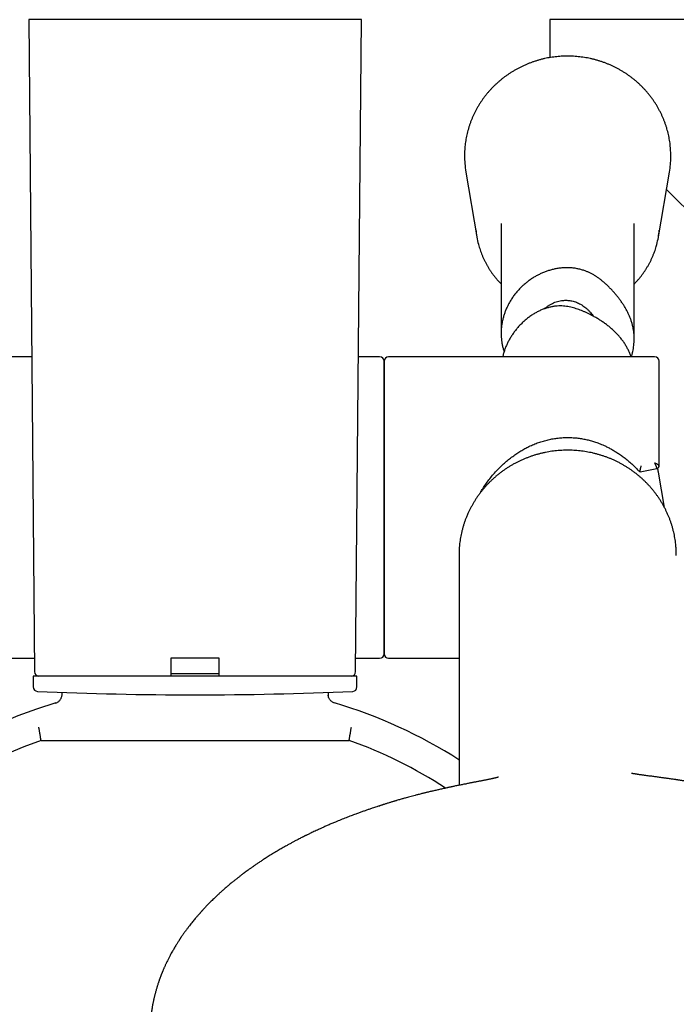
# Model space of a CAD drawing. Units: millimetres. Extents: x 8 to 910, y 12 to 2382.
# Drawn here: x 449 to 523, y 1032 to 1143 of the extents above; entities that cross this region are included whole.
import ezdxf

# ---------------------------------------------------------------- set-up
doc = ezdxf.new("R2010")
doc.units = ezdxf.units.MM

msp = doc.modelspace()

# ---------------------------------------------------------------- linework, layer by layer
at = {"color": 7, "linetype": 'Continuous', "lineweight": 30}
for p, q in [((449.7, 1143.1), (450.35, 1069.59)), ((487.2, 1143.1), (449.7, 1143.1)), ((486.55, 1069.59), (487.2, 1143.1)), ((508.45, 1143.1), (508.45, 1138.82)), ((578.45, 1143.1), (508.45, 1143.1)), ((498.98, 1125.92), (500.22, 1118.61)), ((520.68, 1118.61), (521.92, 1125.92)), ((521.59, 1123.96), (527.86, 1117.68)), ((502.95, 1120.12), (502.95, 1107.74)), ((517.95, 1107.11), (517.95, 1120.12)), ((450.04, 1105.1), (447.65, 1105.1)), ((489.25, 1105.1), (486.86, 1105.1)), ((489.75, 1104.6), (489.75, 1071.6)), ((489.75, 1071.6), (489.75, 1104.6)), ((520.25, 1105.1), (490.25, 1105.1)), ((520.75, 1092.8), (520.75, 1104.6)), ((518.63, 1092.13), (520.51, 1092.5)), ((520.74, 1092.75), (520.74, 1092.83)), ((521.36, 1088.1), (520.68, 1092.1)), ((498.2, 1082.71), (498.2, 1056.78)), ((522.69, 1082.71), (522.69, 1083.09)), ((447.65, 1071.1), (450.33, 1071.1)), ((471.17, 1071.1), (465.73, 1071.1)), ((465.73, 1071.1), (465.73, 1069.59)), ((471.17, 1069.59), (471.17, 1071.1)), ((486.57, 1071.1), (489.25, 1071.1)), ((490.25, 1071.1), (498.2, 1071.1)), ((450.2, 1069.1), (450.2, 1067.87)), ((486.7, 1069.1), (450.2, 1069.1)), ((465.72, 1069.4), (471.18, 1069.4)), ((486.7, 1067.87), (486.7, 1069.1)), ((453.45, 1066.97), (453.45, 1067.26)), ((483.45, 1067.26), (483.45, 1066.97)), ((483.45, 1067.02), (483.46, 1066.89)), ((484.11, 1066.09), (484.17, 1066.06)), ((451.09, 1061.85), (485.81, 1061.85))]:
    msp.add_line(p, q, dxfattribs=at)
for centre, radius, start, end in [((509.69, 1127.74), 10.87, 184.5626, 189.6301), ((511.21, 1127.74), 10.87, 350.3702, 354.9294), ((509.78, 1120.23), 9.71, 184.8055, 194.6465), ((511.11, 1120.23), 9.71, 345.1966, 354.8731), ((489.25, 1104.6), 0.5, 0, 90), ((490.25, 1104.6), 0.5, 90, 180), ((520.25, 1104.6), 0.5, 0, 90), ((511.11, 1090.47), 9.71, 9.6295, 12.2423), ((518.82, 1092.59), 0.5, 222.9515, 248.2434), ((489.25, 1071.6), 0.5, 270, 0), ((490.25, 1071.6), 0.5, 180, 270), ((450.85, 1069.6), 0.5, 180.5, 269.9701), ((486.05, 1069.6), 0.5, 270, 359.5), ((450.7, 1067.87), 0.5, 180, 267.4535), ((486.2, 1067.87), 0.5, 272.5465, 0), ((468.45, 1466.98), 400, 267.4535, 272.5465), ((468.45, 1013.1), 55.25, 106.5256, 325.1623), ((468.45, 1013.1), 55.25, 57.4244, 73.4744), ((468.45, 1013.1), 51.75, 109.6049, 322.2492), ((468.45, 1013.1), 51.75, 56.9346, 70.3951)]:
    msp.add_arc(centre, radius, start, end, dxfattribs=at)
for points, knots in [([(522.03, 1126.78), (522.04, 1126.79), (522.05, 1126.92), (522.06, 1127.16), (522.08, 1127.49), (522.08, 1127.83), (522.07, 1128.16), (522.05, 1128.5), (522.02, 1128.83), (521.99, 1129.17), (521.94, 1129.5), (521.88, 1129.83), (521.81, 1130.16), (521.73, 1130.48), (521.64, 1130.81), (521.54, 1131.13), (521.43, 1131.45), (521.31, 1131.76), (521.18, 1132.07), (521.05, 1132.38), (520.9, 1132.68), (520.74, 1132.98), (520.58, 1133.28), (520.4, 1133.57), (520.22, 1133.85), (520.02, 1134.13), (519.82, 1134.4), (519.61, 1134.67), (519.4, 1134.93), (519.17, 1135.18), (518.94, 1135.43), (518.7, 1135.67), (518.45, 1135.91), (518.19, 1136.14), (517.93, 1136.35), (517.66, 1136.57), (517.39, 1136.77), (517.11, 1136.97), (516.82, 1137.15), (516.53, 1137.33), (516.23, 1137.51), (515.93, 1137.67), (515.62, 1137.82), (515.3, 1137.97), (514.99, 1138.1), (514.67, 1138.23), (514.34, 1138.34), (514.01, 1138.45), (513.68, 1138.55), (513.35, 1138.64), (513.01, 1138.72), (512.67, 1138.79), (512.33, 1138.84), (511.99, 1138.89), (511.64, 1138.93), (511.3, 1138.96), (510.95, 1138.98), (510.6, 1138.99), (510.26, 1138.99), (509.91, 1138.98), (509.56, 1138.96), (509.22, 1138.93), (508.87, 1138.89), (508.53, 1138.84), (508.19, 1138.78), (507.85, 1138.71), (507.51, 1138.63), (507.18, 1138.54), (506.85, 1138.44), (506.52, 1138.33), (506.2, 1138.21), (505.88, 1138.09), (505.56, 1137.95), (505.25, 1137.8), (504.94, 1137.65), (504.64, 1137.49), (504.34, 1137.31), (504.05, 1137.13), (503.76, 1136.95), (503.48, 1136.75), (503.2, 1136.54), (502.94, 1136.33), (502.68, 1136.11), (502.42, 1135.88), (502.17, 1135.65), (501.93, 1135.4), (501.7, 1135.16), (501.48, 1134.9), (501.26, 1134.64), (501.05, 1134.37), (500.85, 1134.1), (500.66, 1133.82), (500.48, 1133.53), (500.3, 1133.24), (500.14, 1132.95), (499.98, 1132.65), (499.84, 1132.34), (499.7, 1132.04), (499.57, 1131.72), (499.45, 1131.41), (499.35, 1131.09), (499.25, 1130.77), (499.16, 1130.44), (499.08, 1130.12), (499.01, 1129.79), (498.96, 1129.46), (498.91, 1129.13), (498.87, 1128.79), (498.84, 1128.46), (498.83, 1128.12), (498.82, 1127.79), (498.82, 1127.45), (498.84, 1127.15), (498.85, 1126.96), (498.86, 1126.88)], [0, 0, 0, 0, 0.001162, 0.010174, 0.019186, 0.028197, 0.037209, 0.04622, 0.055232, 0.064243, 0.073255, 0.082267, 0.091279, 0.100291, 0.109303, 0.118316, 0.127329, 0.136343, 0.145357, 0.154371, 0.163386, 0.172401, 0.181417, 0.190433, 0.19945, 0.208467, 0.217485, 0.226503, 0.235522, 0.244542, 0.253562, 0.262583, 0.271604, 0.280626, 0.289648, 0.298671, 0.307695, 0.316719, 0.325744, 0.334769, 0.343794, 0.35282, 0.361847, 0.370874, 0.379901, 0.388929, 0.397957, 0.406985, 0.416014, 0.425043, 0.434072, 0.443101, 0.452131, 0.461161, 0.470191, 0.479221, 0.488252, 0.497282, 0.506313, 0.515343, 0.524374, 0.533404, 0.542435, 0.551465, 0.560495, 0.569525, 0.578555, 0.587585, 0.596615, 0.605644, 0.614673, 0.623702, 0.632731, 0.641759, 0.650787, 0.659815, 0.668842, 0.677868, 0.686895, 0.69592, 0.704946, 0.71397, 0.722995, 0.732018, 0.741042, 0.750064, 0.759086, 0.768108, 0.777129, 0.786149, 0.795169, 0.804188, 0.813207, 0.822225, 0.831242, 0.840259, 0.849275, 0.858291, 0.867307, 0.876321, 0.885336, 0.89435, 0.903363, 0.912376, 0.921389, 0.930402, 0.939414, 0.948426, 0.957438, 0.966449, 0.975461, 0.984472, 0.993484, 1, 1, 1, 1]), ([(500.39, 1117.78), (500.4, 1117.77), (500.42, 1117.66), (500.49, 1117.44), (500.58, 1117.14), (500.69, 1116.84), (500.8, 1116.54), (500.93, 1116.25), (501.06, 1115.96), (501.21, 1115.68), (501.36, 1115.4), (501.52, 1115.12), (501.69, 1114.85), (501.87, 1114.59), (502.06, 1114.33), (502.26, 1114.08), (502.46, 1113.83), (502.68, 1113.59), (502.84, 1113.42), (502.93, 1113.32), (502.95, 1113.31)], [0, 0, 0, 0, 0.005553, 0.066829, 0.128107, 0.189389, 0.250673, 0.31196, 0.373251, 0.434546, 0.495844, 0.557147, 0.618454, 0.679765, 0.741081, 0.802401, 0.863726, 0.925055, 0.986389, 1, 1, 1, 1]), ([(517.95, 1113.31), (517.99, 1113.35), (518.11, 1113.47), (518.3, 1113.67), (518.51, 1113.91), (518.71, 1114.16), (518.9, 1114.42), (519.09, 1114.68), (519.26, 1114.95), (519.43, 1115.22), (519.59, 1115.49), (519.74, 1115.78), (519.88, 1116.06), (520.01, 1116.35), (520.14, 1116.65), (520.25, 1116.94), (520.35, 1117.24), (520.43, 1117.51), (520.48, 1117.68), (520.5, 1117.75)], [0, 0, 0, 0, 0.034637, 0.096311, 0.15798, 0.219644, 0.281304, 0.342959, 0.40461, 0.466255, 0.527897, 0.589533, 0.651165, 0.712793, 0.774417, 0.836037, 0.897653, 0.959265, 1, 1, 1, 1]), ([(517.63, 1105.1), (517.66, 1105.18), (517.72, 1105.37), (517.79, 1105.68), (517.86, 1106.03), (517.91, 1106.38), (517.94, 1106.73), (517.95, 1107.08), (517.94, 1107.43), (517.92, 1107.78), (517.87, 1108.14), (517.8, 1108.5), (517.71, 1108.86), (517.6, 1109.22), (517.47, 1109.57), (517.32, 1109.91), (517.15, 1110.24), (516.97, 1110.58), (516.77, 1110.91), (516.55, 1111.23), (516.33, 1111.55), (516.09, 1111.86), (515.84, 1112.16), (515.58, 1112.45), (515.32, 1112.74), (515.04, 1113.02), (514.76, 1113.3), (514.47, 1113.55), (514.18, 1113.79), (513.9, 1113.99), (513.61, 1114.19), (513.32, 1114.36), (513.03, 1114.52), (512.73, 1114.66), (512.39, 1114.79), (512.02, 1114.91), (511.61, 1115.01), (511.18, 1115.09), (510.75, 1115.13), (510.31, 1115.14), (509.88, 1115.12), (509.45, 1115.08), (509.02, 1115), (508.61, 1114.9), (508.21, 1114.78), (507.82, 1114.64), (507.44, 1114.48), (507.08, 1114.3), (506.73, 1114.11), (506.38, 1113.89), (506.04, 1113.65), (505.72, 1113.39), (505.4, 1113.12), (505.09, 1112.82), (504.79, 1112.49), (504.5, 1112.14), (504.22, 1111.76), (504.06, 1111.5), (503.98, 1111.37)], [0, 0, 0, 0, 0.011463, 0.02793, 0.044491, 0.061101, 0.077801, 0.094547, 0.111333, 0.128803, 0.146368, 0.163979, 0.181684, 0.199443, 0.217257, 0.234181, 0.251179, 0.268273, 0.285481, 0.302499, 0.319682, 0.337067, 0.354631, 0.372379, 0.391027, 0.409746, 0.429821, 0.449932, 0.467717, 0.485525, 0.502258, 0.519035, 0.534635, 0.550312, 0.565566, 0.584516, 0.603621, 0.622886, 0.642293, 0.661189, 0.680191, 0.699295, 0.718487, 0.737127, 0.755834, 0.773739, 0.791698, 0.809186, 0.827151, 0.845218, 0.863337, 0.881558, 0.899834, 0.918163, 0.938497, 0.958912, 0.979414, 1, 1, 1, 1]), ([(503.98, 1111.37), (503.92, 1111.26), (503.78, 1111.03), (503.61, 1110.67), (503.45, 1110.31), (503.31, 1109.94), (503.2, 1109.56), (503.1, 1109.18), (503.03, 1108.8), (502.98, 1108.42), (502.95, 1108.04), (502.95, 1107.66), (502.96, 1107.28), (503, 1106.9), (503.06, 1106.52), (503.14, 1106.15), (503.22, 1105.87), (503.27, 1105.71), (503.28, 1105.67)], [0, 0, 0, 0, 0.0644786, 0.1293465, 0.1944206, 0.2598903, 0.3255722, 0.3914653, 0.4559265, 0.5207711, 0.5858161, 0.6512412, 0.7168669, 0.7826862, 0.8481615, 0.9140123, 0.9800566, 1, 1, 1, 1]), ([(507.86, 1110.51), (507.93, 1110.57), (508.07, 1110.7), (508.31, 1110.88), (508.58, 1111.04), (508.86, 1111.18), (509.15, 1111.29), (509.45, 1111.38), (509.74, 1111.43), (510.01, 1111.46), (510.25, 1111.47), (510.48, 1111.46), (510.71, 1111.44), (510.94, 1111.39), (511.19, 1111.33), (511.44, 1111.25), (511.68, 1111.14), (511.92, 1111.01), (512.16, 1110.86), (512.39, 1110.69), (512.62, 1110.5), (512.84, 1110.29), (513.04, 1110.06), (513.2, 1109.86), (513.3, 1109.72), (513.34, 1109.66)], [0, 0, 0, 0, 0.0398265, 0.0872583, 0.1353896, 0.181776, 0.2285049, 0.2757817, 0.3238245, 0.3626454, 0.3991102, 0.4355744, 0.469771, 0.5039679, 0.5458248, 0.587684, 0.630158, 0.6726369, 0.7224951, 0.7688992, 0.8154812, 0.868497, 0.9217199, 0.9639992, 1, 1, 1, 1]), ([(517.59, 1105.1), (517.57, 1105.16), (517.51, 1105.35), (517.38, 1105.65), (517.21, 1106), (517.02, 1106.35), (516.81, 1106.69), (516.57, 1107.02), (516.31, 1107.34), (516.03, 1107.66), (515.73, 1107.96), (515.41, 1108.25), (515.08, 1108.53), (514.73, 1108.8), (514.37, 1109.05), (514, 1109.29), (513.63, 1109.51), (513.26, 1109.71), (512.92, 1109.89), (512.6, 1110.04), (512.3, 1110.18), (512, 1110.31), (511.71, 1110.42), (511.41, 1110.52), (511.1, 1110.61), (510.79, 1110.69), (510.47, 1110.75), (510.14, 1110.8), (509.8, 1110.83), (509.44, 1110.83), (509.08, 1110.8), (508.7, 1110.75), (508.33, 1110.66), (507.96, 1110.55), (507.58, 1110.42), (507.21, 1110.25), (506.84, 1110.05), (506.47, 1109.83), (506.1, 1109.58), (505.75, 1109.3), (505.4, 1108.99), (505.07, 1108.67), (504.77, 1108.33), (504.49, 1107.98), (504.24, 1107.63), (504.01, 1107.27), (503.8, 1106.91), (503.62, 1106.54), (503.45, 1106.16), (503.31, 1105.77), (503.2, 1105.41), (503.15, 1105.19), (503.12, 1105.1)], [0, 0, 0, 0, 0.010707, 0.03089, 0.051147, 0.071753, 0.09246, 0.113239, 0.134147, 0.15514, 0.176248, 0.197373, 0.218622, 0.240017, 0.261574, 0.282746, 0.304096, 0.325634, 0.347349, 0.365658, 0.384041, 0.402458, 0.420952, 0.439465, 0.458052, 0.476667, 0.495344, 0.514011, 0.532772, 0.551673, 0.570761, 0.589476, 0.608373, 0.627432, 0.646621, 0.666549, 0.687153, 0.707846, 0.729564, 0.751361, 0.773961, 0.796644, 0.818461, 0.840358, 0.861745, 0.882093, 0.902551, 0.923089, 0.943764, 0.964526, 0.985393, 1, 1, 1, 1]), ([(500.63, 1089.8), (500.71, 1089.94), (500.9, 1090.25), (501.21, 1090.73), (501.58, 1091.23), (501.98, 1091.74), (502.41, 1092.23), (502.86, 1092.69), (503.32, 1093.11), (503.78, 1093.5), (504.24, 1093.86), (504.71, 1094.18), (505.17, 1094.48), (505.63, 1094.74), (506.11, 1094.99), (506.62, 1095.22), (507.16, 1095.43), (507.71, 1095.6), (508.26, 1095.75), (508.82, 1095.86), (509.38, 1095.94), (509.94, 1095.99), (510.5, 1096), (511.06, 1095.98), (511.6, 1095.93), (512.13, 1095.85), (512.63, 1095.75), (513.04, 1095.64), (513.36, 1095.55), (513.6, 1095.47), (513.86, 1095.38), (514.13, 1095.27), (514.43, 1095.15), (514.76, 1095), (515.12, 1094.82), (515.5, 1094.61), (515.9, 1094.37), (516.3, 1094.11), (516.72, 1093.81), (517.15, 1093.48), (517.58, 1093.11), (518.02, 1092.7), (518.3, 1092.4), (518.45, 1092.25)], [0, 0, 0, 0, 0.022902, 0.050673, 0.079853, 0.110439, 0.141853, 0.172454, 0.202144, 0.230925, 0.258797, 0.28576, 0.311813, 0.336956, 0.361189, 0.389079, 0.416332, 0.443333, 0.470081, 0.496576, 0.522823, 0.548829, 0.574632, 0.600394, 0.626141, 0.650164, 0.674181, 0.698193, 0.709512, 0.721131, 0.733737, 0.747361, 0.762001, 0.779874, 0.799062, 0.819567, 0.841389, 0.864528, 0.888985, 0.914762, 0.941857, 0.97027, 1, 1, 1, 1]), ([(509.56, 1094.53), (509.49, 1094.53), (509.31, 1094.51), (509.01, 1094.48), (508.66, 1094.44), (508.31, 1094.38), (507.96, 1094.32), (507.61, 1094.24), (507.27, 1094.16), (506.92, 1094.06), (506.58, 1093.96), (506.25, 1093.85), (505.92, 1093.72), (505.59, 1093.59), (505.26, 1093.45), (504.94, 1093.3), (504.63, 1093.14), (504.32, 1092.97), (504.01, 1092.8), (503.71, 1092.61), (503.42, 1092.42), (503.13, 1092.22), (502.85, 1092.01), (502.57, 1091.79), (502.3, 1091.56), (502.04, 1091.33), (501.78, 1091.09), (501.53, 1090.84), (501.29, 1090.59), (501.06, 1090.33), (500.84, 1090.06), (500.62, 1089.79), (500.41, 1089.51), (500.21, 1089.23), (500.02, 1088.94), (499.84, 1088.64), (499.67, 1088.34), (499.5, 1088.04), (499.35, 1087.73), (499.22, 1087.45), (499.14, 1087.27), (499.11, 1087.2)], [0, 0, 0, 0, 0.01405, 0.040249, 0.066448, 0.092647, 0.118846, 0.145045, 0.171243, 0.197441, 0.223638, 0.249834, 0.27603, 0.302225, 0.328419, 0.354612, 0.380805, 0.406996, 0.433186, 0.459375, 0.485563, 0.51175, 0.537935, 0.564119, 0.590302, 0.616483, 0.642663, 0.668841, 0.695018, 0.721193, 0.747367, 0.773539, 0.799709, 0.825878, 0.852045, 0.878211, 0.904375, 0.930538, 0.9567, 0.982859, 1, 1, 1, 1]), ([(510.55, 1094.56), (510.53, 1094.56), (510.39, 1094.56), (510.13, 1094.56), (509.83, 1094.55), (509.63, 1094.54), (509.56, 1094.53)], [0, 0, 0, 0, 0.078263, 0.416548, 0.773372, 1, 1, 1, 1]), ([(521.46, 1087.9), (521.44, 1087.96), (521.36, 1088.12), (521.22, 1088.37), (521.04, 1088.67), (520.86, 1088.97), (520.67, 1089.26), (520.46, 1089.54), (520.26, 1089.82), (520.04, 1090.09), (519.81, 1090.36), (519.58, 1090.62), (519.34, 1090.87), (519.09, 1091.12), (518.83, 1091.36), (518.57, 1091.59), (518.3, 1091.81), (518.02, 1092.03), (517.74, 1092.24), (517.45, 1092.44), (517.16, 1092.63), (516.86, 1092.81), (516.55, 1092.99), (516.24, 1093.16), (515.92, 1093.32), (515.6, 1093.47), (515.28, 1093.61), (514.95, 1093.74), (514.62, 1093.86), (514.28, 1093.97), (513.94, 1094.07), (513.6, 1094.17), (513.25, 1094.25), (512.91, 1094.32), (512.56, 1094.39), (512.2, 1094.44), (511.85, 1094.49), (511.5, 1094.52), (511.14, 1094.54), (510.83, 1094.56), (510.63, 1094.56), (510.55, 1094.56)], [0, 0, 0, 0, 0.014067, 0.040227, 0.066388, 0.092551, 0.118715, 0.144881, 0.171048, 0.197217, 0.223387, 0.249559, 0.275733, 0.301908, 0.328084, 0.354262, 0.380442, 0.406623, 0.432805, 0.458989, 0.485174, 0.511361, 0.537549, 0.563738, 0.589928, 0.61612, 0.642312, 0.668506, 0.6947, 0.720896, 0.747092, 0.773289, 0.799487, 0.825686, 0.851885, 0.878085, 0.904285, 0.930485, 0.956686, 0.982887, 1, 1, 1, 1]), ([(518.63, 1092.13), (518.63, 1092.13), (518.63, 1092.13), (518.63, 1092.14), (518.63, 1092.15), (518.63, 1092.17), (518.63, 1092.19), (518.63, 1092.22), (518.63, 1092.25), (518.64, 1092.28), (518.64, 1092.3), (518.64, 1092.32), (518.64, 1092.35), (518.65, 1092.38), (518.65, 1092.41), (518.66, 1092.45), (518.66, 1092.5), (518.68, 1092.55), (518.69, 1092.59), (518.69, 1092.61)], [0, 0, 0, 0, 0.0343023, 0.1618929, 0.211496, 0.264712, 0.3215586, 0.3922213, 0.4736598, 0.509296, 0.5466757, 0.5858015, 0.6266762, 0.6693026, 0.7287192, 0.7774096, 0.8387436, 0.931252, 1, 1, 1, 1]), ([(518.69, 1092.61), (518.7, 1092.64), (518.72, 1092.7), (518.74, 1092.76), (518.75, 1092.79), (518.75, 1092.79), (518.75, 1092.8), (518.75, 1092.8)], [0, 0, 0, 0, 0.501611, 0.860423, 0.957701, 0.985727, 1, 1, 1, 1]), ([(520.51, 1092.52), (520.51, 1092.53), (520.51, 1092.56), (520.49, 1092.61), (520.46, 1092.68), (520.43, 1092.76), (520.39, 1092.85), (520.35, 1092.93), (520.3, 1093.02), (520.27, 1093.08), (520.25, 1093.1)], [0, 0, 0, 0, 0.128996, 0.257323, 0.384262, 0.509705, 0.633771, 0.75661, 0.878468, 1, 1, 1, 1]), ([(520.75, 1092.8), (520.75, 1092.81), (520.74, 1092.83), (520.71, 1092.87), (520.66, 1092.91), (520.61, 1092.95), (520.55, 1092.98), (520.49, 1093.01), (520.44, 1093.03), (520.4, 1093.05), (520.36, 1093.07), (520.31, 1093.09), (520.27, 1093.1), (520.25, 1093.1)], [0, 0, 0, 0, 0.1202692, 0.2449648, 0.3745542, 0.5094666, 0.5857297, 0.6680901, 0.7565844, 0.8020721, 0.8578046, 0.9237816, 1, 1, 1, 1]), ([(520.51, 1092.5), (520.54, 1092.51), (520.61, 1092.53), (520.69, 1092.6), (520.74, 1092.69), (520.75, 1092.76), (520.75, 1092.79)], [0, 0, 0, 0, 0.250132, 0.500181, 0.750138, 1, 1, 1, 1]), ([(520.75, 1092.79), (520.75, 1092.79), (520.75, 1092.79), (520.75, 1092.8), (520.75, 1092.8)], [0, 0, 0, 0, 0.119219, 1, 1, 1, 1]), ([(518.45, 1092.25), (518.45, 1092.25), (518.45, 1092.25), (518.45, 1092.25), (518.45, 1092.25)], [0, 0, 0, 0, 0.977391, 1, 1, 1, 1]), ([(522.66, 1083.72), (522.65, 1083.8), (522.63, 1084), (522.59, 1084.31), (522.54, 1084.65), (522.48, 1084.99), (522.4, 1085.32), (522.32, 1085.66), (522.23, 1085.99), (522.12, 1086.32), (522.01, 1086.65), (521.89, 1086.97), (521.75, 1087.29), (521.61, 1087.6), (521.51, 1087.8), (521.46, 1087.9)], [0, 0, 0, 0, 0.0559142, 0.1348257, 0.2137382, 0.292652, 0.3715674, 0.4504847, 0.5294042, 0.6083262, 0.687251, 0.7661788, 0.8451099, 0.9240444, 1, 1, 1, 1]), ([(499.11, 1087.2), (499.09, 1087.15), (499.02, 1086.98), (498.91, 1086.71), (498.8, 1086.38), (498.69, 1086.06), (498.6, 1085.72), (498.51, 1085.39), (498.44, 1085.05), (498.37, 1084.72), (498.32, 1084.38), (498.27, 1084.04), (498.25, 1083.82), (498.24, 1083.72)], [0, 0, 0, 0, 0.051451, 0.147116, 0.242781, 0.338441, 0.434098, 0.52975, 0.625399, 0.721044, 0.816687, 0.912327, 1, 1, 1, 1]), ([(498.24, 1083.72), (498.23, 1083.58), (498.21, 1083.28), (498.2, 1082.95), (498.2, 1082.75), (498.2, 1082.71)], [0, 0, 0, 0, 0.402461, 0.890577, 1, 1, 1, 1]), ([(522.69, 1083.09), (522.69, 1083.26), (522.68, 1083.47), (522.66, 1083.67), (522.65, 1083.72)], [0, 0, 0, 0, 0.780378, 1, 1, 1, 1]), ([(465.73, 1069.59), (465.73, 1069.56), (465.73, 1069.51), (465.73, 1069.43), (465.73, 1069.35), (465.73, 1069.28), (465.73, 1069.22), (465.73, 1069.17), (465.73, 1069.13), (465.73, 1069.1), (465.73, 1069.1), (465.73, 1069.1)], [0, 0, 0, 0, 0.104929, 0.212914, 0.317839, 0.425778, 0.531253, 0.639724, 0.746353, 0.85601, 1, 1, 1, 1]), ([(471.17, 1069.1), (471.17, 1069.1), (471.17, 1069.1), (471.17, 1069.12), (471.17, 1069.16), (471.17, 1069.21), (471.17, 1069.27), (471.17, 1069.33), (471.17, 1069.41), (471.17, 1069.5), (471.17, 1069.56), (471.17, 1069.59)], [0, 0, 0, 0, 0.108051, 0.21922, 0.327275, 0.438499, 0.545905, 0.656495, 0.762688, 0.872024, 1, 1, 1, 1]), ([(484.17, 1066.06), (484.11, 1066.08), (484, 1066.12), (483.86, 1066.21), (483.73, 1066.32), (483.64, 1066.44), (483.56, 1066.56), (483.5, 1066.69), (483.47, 1066.82), (483.46, 1066.9), (483.45, 1066.94)], [0, 0, 0, 0, 0.14683, 0.287422, 0.421781, 0.549908, 0.671796, 0.78744, 0.89684, 1, 1, 1, 1]), ([(451.09, 1061.85), (451.09, 1061.85), (451.09, 1061.85), (451.08, 1061.87), (451.08, 1061.89), (451.07, 1061.93), (451.06, 1061.97), (451.05, 1062.03), (451.04, 1062.09), (451.03, 1062.19), (451.01, 1062.3), (450.99, 1062.43), (450.97, 1062.53), (450.95, 1062.64), (450.93, 1062.75), (450.91, 1062.87), (450.89, 1063.01), (450.86, 1063.16), (450.84, 1063.28), (450.83, 1063.34), (450.83, 1063.35)], [0, 0, 0, 0, 0.051796, 0.103955, 0.157254, 0.210946, 0.262927, 0.31527, 0.368168, 0.421826, 0.526384, 0.579996, 0.633988, 0.686855, 0.740082, 0.794437, 0.84918, 0.921298, 0.994324, 1, 1, 1, 1]), ([(485.81, 1061.85), (485.81, 1061.85), (485.81, 1061.85), (485.82, 1061.87), (485.82, 1061.89), (485.83, 1061.93), (485.84, 1061.97), (485.85, 1062.03), (485.86, 1062.09), (485.87, 1062.19), (485.89, 1062.3), (485.91, 1062.43), (485.93, 1062.53), (485.95, 1062.64), (485.97, 1062.75), (485.99, 1062.87), (486.01, 1063.01), (486.04, 1063.16), (486.06, 1063.28), (486.07, 1063.34), (486.07, 1063.35)], [0, 0, 0, 0, 0.051796, 0.103955, 0.157254, 0.210946, 0.262927, 0.31527, 0.368168, 0.421826, 0.526384, 0.579996, 0.633988, 0.686855, 0.740082, 0.794437, 0.84918, 0.921298, 0.994324, 1, 1, 1, 1]), ([(531.07, 1055.73), (531.07, 1055.73), (531.04, 1055.74), (530.94, 1055.77), (530.79, 1055.81), (530.63, 1055.85), (530.48, 1055.89), (530.36, 1055.92), (530.25, 1055.95), (530.14, 1055.97), (530.01, 1056.01), (529.86, 1056.04), (529.68, 1056.09), (529.5, 1056.13), (529.34, 1056.17), (529.19, 1056.2), (529.03, 1056.24), (528.86, 1056.28), (528.65, 1056.33), (528.42, 1056.38), (528.19, 1056.43), (527.98, 1056.47), (527.81, 1056.51), (527.66, 1056.54), (527.49, 1056.57), (527.31, 1056.61), (527.1, 1056.65), (526.88, 1056.7), (526.67, 1056.74), (526.46, 1056.78), (526.28, 1056.81), (526.12, 1056.84), (525.99, 1056.86), (525.88, 1056.88), (525.77, 1056.9), (525.64, 1056.93), (525.46, 1056.96), (525.27, 1057), (525.05, 1057.03), (524.85, 1057.07), (524.65, 1057.1), (524.44, 1057.14), (524.22, 1057.18), (523.96, 1057.22), (523.69, 1057.26), (523.45, 1057.3), (523.25, 1057.33), (523.11, 1057.35), (522.98, 1057.37), (522.87, 1057.39), (522.75, 1057.41), (522.61, 1057.43), (522.44, 1057.45), (522.24, 1057.48), (522.03, 1057.51), (521.82, 1057.54), (521.64, 1057.56), (521.48, 1057.59), (521.33, 1057.6), (521.15, 1057.63), (520.94, 1057.66), (520.7, 1057.69), (520.47, 1057.72), (520.26, 1057.75), (520.04, 1057.78), (519.82, 1057.81), (519.62, 1057.83), (519.44, 1057.86), (519.27, 1057.88), (519.1, 1057.9), (518.94, 1057.93), (518.78, 1057.95), (518.63, 1057.97), (518.5, 1057.99), (518.38, 1058.01), (518.28, 1058.02), (518.18, 1058.04), (518.09, 1058.05), (518, 1058.07), (517.93, 1058.08), (517.87, 1058.09), (517.8, 1058.1), (517.74, 1058.11), (517.69, 1058.12), (517.65, 1058.12), (517.64, 1058.12), (517.63, 1058.12), (517.63, 1058.12), (517.63, 1058.12)], [0, 0, 0, 0, 0.000283, 0.006643, 0.017547, 0.028058, 0.037451, 0.044165, 0.050666, 0.057554, 0.065015, 0.07478, 0.085534, 0.097097, 0.107496, 0.116376, 0.124444, 0.136131, 0.148868, 0.16275, 0.178425, 0.190422, 0.200457, 0.209531, 0.218752, 0.230023, 0.24265, 0.256133, 0.269912, 0.283327, 0.293614, 0.302898, 0.310572, 0.316698, 0.322682, 0.331218, 0.341455, 0.353511, 0.366247, 0.379047, 0.391625, 0.40286, 0.417632, 0.432732, 0.448747, 0.466512, 0.476412, 0.485286, 0.492713, 0.499163, 0.506156, 0.51381, 0.525027, 0.536971, 0.54958, 0.562569, 0.573751, 0.582933, 0.592038, 0.601481, 0.616951, 0.633381, 0.647442, 0.660694, 0.674139, 0.687875, 0.69842, 0.70932, 0.720793, 0.73302, 0.746146, 0.760287, 0.775535, 0.791387, 0.802523, 0.812992, 0.822798, 0.831946, 0.840562, 0.849719, 0.865314, 0.881327, 0.897771, 0.92094, 0.945033, 0.969793, 0.993086, 1, 1, 1, 1]), ([(502.65, 1057.69), (502.65, 1057.69), (502.65, 1057.69), (502.64, 1057.69), (502.63, 1057.69), (502.61, 1057.69), (502.57, 1057.68), (502.52, 1057.67), (502.45, 1057.65), (502.37, 1057.63), (502.28, 1057.61), (502.19, 1057.59), (502.09, 1057.57), (501.98, 1057.54), (501.87, 1057.52), (501.76, 1057.49), (501.63, 1057.47), (501.51, 1057.44), (501.37, 1057.41), (501.23, 1057.38), (501.08, 1057.35), (500.91, 1057.32), (500.74, 1057.29), (500.57, 1057.25), (500.4, 1057.22), (500.22, 1057.18), (500.05, 1057.15), (499.89, 1057.12), (499.73, 1057.09), (499.58, 1057.06), (499.42, 1057.03), (499.24, 1056.99), (499.05, 1056.95), (498.85, 1056.91), (498.65, 1056.88), (498.44, 1056.83), (498.23, 1056.79), (498.02, 1056.75), (497.81, 1056.71), (497.61, 1056.66), (497.44, 1056.63), (497.32, 1056.6), (497.23, 1056.58), (497.15, 1056.57), (497.06, 1056.55), (496.95, 1056.52), (496.78, 1056.49), (496.58, 1056.44), (496.35, 1056.39), (496.13, 1056.34), (495.91, 1056.29), (495.69, 1056.24), (495.47, 1056.19), (495.26, 1056.14), (495.05, 1056.09), (494.85, 1056.05), (494.67, 1056), (494.5, 1055.96), (494.35, 1055.92), (494.19, 1055.89), (494.02, 1055.84), (493.81, 1055.79), (493.56, 1055.73), (493.27, 1055.65), (492.96, 1055.57), (492.66, 1055.49), (492.39, 1055.42), (492.16, 1055.35), (491.96, 1055.29), (491.77, 1055.24), (491.58, 1055.19), (491.37, 1055.13), (491.19, 1055.08), (491.04, 1055.03), (490.9, 1054.99), (490.77, 1054.95), (490.63, 1054.91), (490.48, 1054.86), (490.32, 1054.81), (490.15, 1054.76), (489.99, 1054.71), (489.84, 1054.66), (489.72, 1054.62), (489.62, 1054.59), (489.54, 1054.56), (489.44, 1054.53), (489.34, 1054.5), (489.23, 1054.46), (489.16, 1054.44), (489.13, 1054.42)], [0, 0, 0, 0, 0.005039, 0.026367, 0.049661, 0.070387, 0.090485, 0.109572, 0.127707, 0.144962, 0.161422, 0.17198, 0.18159, 0.191099, 0.201587, 0.213068, 0.225317, 0.238475, 0.251307, 0.263377, 0.276233, 0.28827, 0.299387, 0.309971, 0.320186, 0.330186, 0.339981, 0.349598, 0.359071, 0.368439, 0.378706, 0.38982, 0.402008, 0.41538, 0.42938, 0.44278, 0.455365, 0.467575, 0.47956, 0.491022, 0.50104, 0.506819, 0.511997, 0.516595, 0.521645, 0.528375, 0.536741, 0.550548, 0.564866, 0.579768, 0.594475, 0.608215, 0.621096, 0.633265, 0.644874, 0.655937, 0.666103, 0.675422, 0.683974, 0.692691, 0.70373, 0.716254, 0.729368, 0.748947, 0.767532, 0.784645, 0.800687, 0.81662, 0.82699, 0.837838, 0.849411, 0.861711, 0.873683, 0.881909, 0.88957, 0.898346, 0.908367, 0.918136, 0.928402, 0.938026, 0.947213, 0.955746, 0.963658, 0.968366, 0.973391, 0.978899, 0.984944, 0.992073, 1, 1, 1, 1]), ([(489.12, 1054.43), (489.05, 1054.41), (488.82, 1054.33), (488.46, 1054.21), (488.05, 1054.07), (487.69, 1053.95), (487.33, 1053.82), (486.95, 1053.69), (486.51, 1053.53), (486.02, 1053.34), (485.46, 1053.12), (484.87, 1052.89), (484.33, 1052.67), (483.86, 1052.47), (483.46, 1052.3), (483.07, 1052.13), (482.71, 1051.96), (482.39, 1051.82), (482.1, 1051.68), (481.85, 1051.57), (481.62, 1051.46), (481.42, 1051.36), (481.26, 1051.28), (481.13, 1051.22), (481.02, 1051.16), (480.94, 1051.13), (480.88, 1051.1), (480.83, 1051.07), (480.75, 1051.03), (480.66, 1050.99), (480.54, 1050.93), (480.37, 1050.84), (480.17, 1050.73), (479.93, 1050.61), (479.66, 1050.47), (479.38, 1050.32), (479.07, 1050.15), (478.7, 1049.94), (478.28, 1049.71), (477.79, 1049.42), (477.3, 1049.13), (476.81, 1048.83), (476.38, 1048.56), (476.01, 1048.32), (475.69, 1048.1), (475.38, 1047.9), (475.09, 1047.7), (474.82, 1047.5), (474.56, 1047.32), (474.32, 1047.15), (474.11, 1046.99), (473.93, 1046.85), (473.77, 1046.73), (473.62, 1046.63), (473.5, 1046.53), (473.39, 1046.44), (473.28, 1046.36), (473.19, 1046.29), (473.09, 1046.21), (473, 1046.14), (472.88, 1046.04), (472.75, 1045.93), (472.59, 1045.81), (472.43, 1045.67), (472.26, 1045.53), (472.1, 1045.4), (471.94, 1045.26), (471.78, 1045.12), (471.62, 1044.98), (471.42, 1044.8), (471.18, 1044.59), (470.92, 1044.34), (470.68, 1044.11), (470.47, 1043.91), (470.24, 1043.68), (469.97, 1043.42), (469.75, 1043.18), (469.59, 1043.02), (469.51, 1042.94), (469.43, 1042.85), (469.35, 1042.77), (469.28, 1042.69), (469.22, 1042.63), (469.18, 1042.57), (469.15, 1042.54), (469.12, 1042.51), (469.1, 1042.48), (469.07, 1042.45), (469.03, 1042.41), (468.97, 1042.34), (468.9, 1042.26), (468.81, 1042.16), (468.71, 1042.04), (468.59, 1041.9), (468.46, 1041.75), (468.31, 1041.57), (468.15, 1041.37), (467.98, 1041.16), (467.8, 1040.93), (467.61, 1040.69), (467.41, 1040.42), (467.21, 1040.14), (467.04, 1039.9), (466.93, 1039.74), (466.87, 1039.65), (466.82, 1039.58), (466.78, 1039.51), (466.74, 1039.45), (466.7, 1039.39), (466.66, 1039.33), (466.59, 1039.23), (466.52, 1039.11), (466.42, 1038.96), (466.32, 1038.8), (466.21, 1038.62), (466.1, 1038.43), (466, 1038.26), (465.89, 1038.06), (465.76, 1037.84), (465.62, 1037.58), (465.47, 1037.29), (465.34, 1037.02), (465.23, 1036.8), (465.15, 1036.63), (465.09, 1036.5), (465.03, 1036.37), (464.97, 1036.23), (464.91, 1036.1), (464.86, 1035.99), (464.82, 1035.89), (464.79, 1035.81), (464.76, 1035.74), (464.73, 1035.68), (464.71, 1035.62), (464.69, 1035.57), (464.67, 1035.51), (464.64, 1035.45), (464.61, 1035.37), (464.58, 1035.28), (464.54, 1035.18), (464.5, 1035.08), (464.47, 1034.98), (464.43, 1034.89), (464.4, 1034.79), (464.37, 1034.7), (464.34, 1034.61), (464.31, 1034.53), (464.28, 1034.45), (464.25, 1034.34), (464.21, 1034.22), (464.16, 1034.08), (464.12, 1033.92), (464.07, 1033.75), (464.02, 1033.58), (463.97, 1033.41), (463.93, 1033.26), (463.9, 1033.11), (463.86, 1032.97), (463.83, 1032.83), (463.8, 1032.71), (463.77, 1032.58), (463.75, 1032.45), (463.72, 1032.31), (463.68, 1032.13), (463.65, 1031.94), (463.61, 1031.74), (463.58, 1031.54), (463.55, 1031.32), (463.52, 1031.08), (463.48, 1030.83), (463.46, 1030.57), (463.43, 1030.3), (463.41, 1030.04), (463.4, 1029.77), (463.39, 1029.52), (463.38, 1029.31), (463.38, 1029.15), (463.38, 1029.04), (463.38, 1028.92), (463.38, 1028.77), (463.38, 1028.65), (463.38, 1028.59)], [0, 0, 0, 0, 0.004298, 0.015335, 0.023476, 0.0312, 0.0392, 0.0477, 0.056699, 0.06865, 0.081382, 0.094895, 0.109189, 0.118573, 0.128237, 0.137531, 0.146196, 0.15423, 0.160857, 0.166984, 0.17261, 0.177735, 0.181411, 0.18477, 0.187525, 0.189536, 0.190624, 0.191882, 0.193644, 0.195909, 0.198678, 0.203065, 0.208316, 0.214431, 0.221074, 0.228504, 0.236689, 0.244966, 0.257633, 0.269886, 0.283931, 0.297388, 0.310256, 0.319801, 0.328994, 0.337835, 0.346324, 0.354461, 0.362211, 0.369387, 0.375961, 0.381352, 0.386258, 0.390678, 0.394612, 0.398061, 0.401141, 0.404543, 0.407015, 0.410027, 0.413727, 0.418116, 0.423193, 0.428959, 0.433973, 0.439412, 0.445048, 0.450502, 0.455768, 0.460847, 0.471097, 0.480484, 0.489007, 0.496667, 0.503463, 0.514741, 0.526328, 0.529416, 0.532526, 0.535657, 0.538811, 0.541711, 0.544078, 0.545912, 0.547213, 0.54807, 0.549026, 0.550172, 0.551508, 0.553994, 0.556951, 0.560378, 0.564844, 0.569919, 0.575601, 0.581928, 0.588947, 0.596658, 0.604564, 0.613087, 0.622227, 0.631985, 0.642359, 0.645909, 0.648938, 0.651447, 0.65348, 0.655483, 0.657575, 0.659754, 0.662023, 0.667062, 0.672224, 0.677254, 0.683782, 0.690039, 0.695899, 0.701364, 0.709459, 0.718304, 0.727724, 0.737283, 0.745647, 0.749276, 0.753615, 0.7583, 0.762645, 0.766814, 0.770591, 0.773977, 0.776346, 0.77854, 0.780559, 0.782405, 0.784076, 0.785621, 0.787577, 0.790093, 0.79317, 0.7966, 0.799889, 0.803013, 0.805974, 0.808772, 0.812235, 0.815102, 0.817376, 0.819649, 0.823011, 0.827003, 0.831593, 0.836605, 0.842013, 0.847802, 0.853004, 0.85765, 0.862165, 0.866729, 0.87118, 0.875176, 0.878773, 0.882738, 0.887292, 0.892427, 0.899157, 0.905384, 0.9111, 0.918251, 0.925702, 0.93372, 0.941645, 0.949698, 0.958229, 0.966032, 0.973807, 0.98148, 0.98495, 0.98831, 0.991616, 0.995447, 1, 1, 1, 1]), ([(489.27, 1054.42), (489.26, 1054.42), (489.22, 1054.44), (489.16, 1054.44), (489.12, 1054.43)], [0, 0, 0, 0, 0.177963, 1, 1, 1, 1])]:
    msp.add_open_spline(points, degree=3, knots=knots, dxfattribs=at)
msp.add_open_spline([(452.73, 1066.06), (452.78, 1066.08), (452.89, 1066.12), (453.02, 1066.2), (453.15, 1066.3), (453.25, 1066.42), (453.34, 1066.56), (453.4, 1066.71), (453.44, 1066.86), (453.45, 1066.97), (453.45, 1067.02)], degree=3, dxfattribs=at)

doc.saveas('drawing.dxf')
